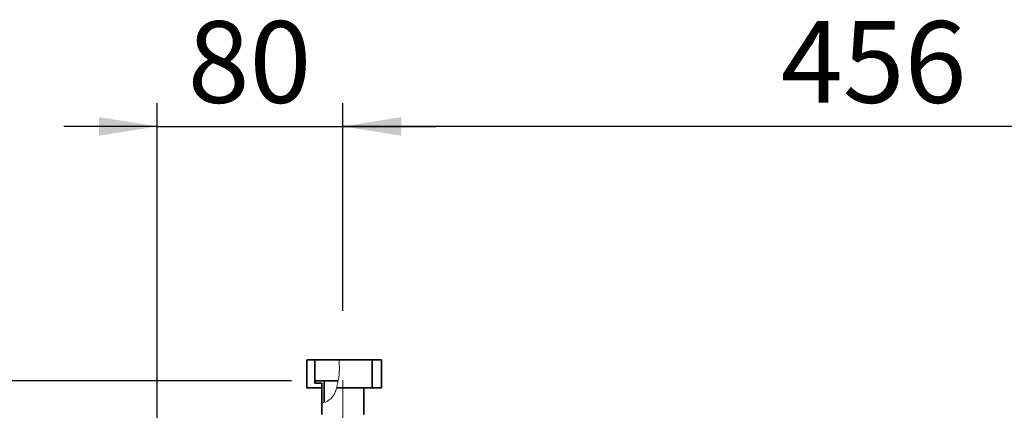
# Paper-space layout 'Blatt2' of a CAD drawing. Units: millimetres. Extents: x 0 to 4200, y 0 to 2970.
# Drawn here: x 610 to 1032, y 2453 to 2620 of the extents above; entities that cross this region are included whole.
import ezdxf

# ---------------------------------------------------------------- set-up
doc = ezdxf.new("R2010")
doc.units = ezdxf.units.MM
doc.linetypes.add('CENTERX2', pattern=[20.32, 12.7, -2.54, 2.54, -2.54])
doc.layers.add('1', color=7, linetype='Continuous')
doc.styles.add('SLDTEXTSTYLE1', font='TXT', dxfattribs={"width": 0.605})
doc.dimstyles.new('SLDDIMSTYLE0', dxfattribs={"dimtxt": 35, "dimasz": 25, "dimexe": 0, "dimexo": 0.0625, "dimgap": 8.75, "dimtad": 1, "dimdec": 0, "dimrnd": 1e-09, "dimzin": 12, "dimdsep": 46, "dimtxsty": 'SLDTEXTSTYLE1', "dimsah": 1, "dimcen": 0.09, "dimadec": 0, "dimazin": 3, "dimtfac": 1, "dimtdec": 0, "dimtofl": 0, "dimtmove": 0, "dimatfit": 3, "dimfxl": 1, "dimfrac": 2, "dimtolj": 1, "dimtzin": 12, "dimarcsym": 0})
doc.dimstyles.new('SLDDIMSTYLE4', dxfattribs={"dimtxt": 35, "dimasz": 25, "dimexe": 0, "dimexo": 0.0625, "dimgap": 8.75, "dimtad": 1, "dimdec": 0, "dimrnd": 1e-09, "dimzin": 12, "dimdsep": 46, "dimtxsty": 'SLDTEXTSTYLE1', "dimsah": 1, "dimcen": 0.09, "dimadec": 0, "dimazin": 3, "dimtfac": 1, "dimtdec": 0, "dimtmove": 0, "dimatfit": 0, "dimfxl": 1, "dimfrac": 2, "dimtolj": 1, "dimtzin": 12, "dimarcsym": 0})

# ---------------------------------------------------------------- blocks, each defined once
blk = doc.blocks.new('_D_16')
at = {"layer": '1', "color": 7, "ltscale": 10}
for p, q in [((726.89, 2465.36), (440.89, 2465.36)), ((450.89, 2465.36), (450.89, 2230.86)), ((639.39, 2230.86), (440.89, 2230.86))]:
    blk.add_line(p, q, dxfattribs=at)
for points in [[(450.89, 2465.36), (446.89, 2440.36), (454.89, 2440.36)], [(450.89, 2230.86), (454.89, 2255.86), (446.89, 2255.86)]]:
    blk.add_solid(points, dxfattribs=at)
at = {"layer": '1', "color": 7, "ltscale": 10, "insert": (405.77, 2308.01), "char_height": 35, "attachment_point": 1, "rotation": 90, "style": 'SLDTEXTSTYLE1'}
blk.add_mtext('235', dxfattribs=at)
blk = doc.blocks.new('_D_23')
at = {"layer": '1', "color": 7, "ltscale": 10}
for p, q in [((669.39, 2257.49), (669.39, 2584.36)), ((748.89, 2495.36), (748.89, 2584.36)), ((669.39, 2574.36), (629.39, 2574.36)), ((669.39, 2574.36), (748.89, 2574.36)), ((748.89, 2574.36), (788.89, 2574.36))]:
    blk.add_line(p, q, dxfattribs=at)
for points in [[(669.39, 2574.36), (644.39, 2578.36), (644.39, 2570.36)], [(748.89, 2574.36), (773.89, 2570.36), (773.89, 2578.36)]]:
    blk.add_solid(points, dxfattribs=at)
at = {"layer": '1', "color": 7, "ltscale": 10, "insert": (682.4, 2619.48), "char_height": 35, "attachment_point": 1, "style": 'SLDTEXTSTYLE1'}
blk.add_mtext('80', dxfattribs=at)
blk = doc.blocks.new('_D_24')
at = {"layer": '1', "color": 7, "ltscale": 10}
for p, q in [((748.89, 2495.36), (748.89, 2584.36)), ((1204.39, 2473.17), (1204.39, 2584.36)), ((1204.39, 2574.36), (748.89, 2574.36))]:
    blk.add_line(p, q, dxfattribs=at)
for points in [[(748.89, 2574.36), (773.89, 2570.36), (773.89, 2578.36)], [(1204.39, 2574.36), (1179.39, 2578.36), (1179.39, 2570.36)]]:
    blk.add_solid(points, dxfattribs=at)
at = {"layer": '1', "color": 7, "ltscale": 10, "insert": (936.54, 2619.48), "char_height": 35, "attachment_point": 1, "style": 'SLDTEXTSTYLE1'}
blk.add_mtext('456', dxfattribs=at)

psp = doc.layouts.new('Blatt2')

# ---------------------------------------------------------------- hatches: boundary and pattern name
at = {"linetype": 'Continuous', "lineweight": 18, "ltscale": 10}
h = psp.add_hatch(dxfattribs=at)
h.set_pattern_fill('ANSI31', scale=10, style=0)
h.paths.add_polyline_path([(733.47, 2462.36), (739.84, 2462.36), (739.84, 2464.36), (736.84, 2464.36), (736.84, 2474.36), (733.47, 2474.36)], flags=0)
h = psp.add_hatch(dxfattribs=at)
h.set_pattern_fill('ANSI31', scale=10, angle=90, style=0)
edge = h.paths.add_edge_path(flags=0)
edge.add_spline(control_points=[(739.89, 2455.71), (740.23, 2455.79), (740.57, 2455.89), (740.89, 2456.01)], knot_values=[0.045237, 0.045237, 0.045237, 0.045237, 0.057528, 0.057528, 0.057528, 0.057528], weights=[1, 1, 1, 1], degree=3, periodic=0)
edge.add_line((740.89, 2456.01), (740.89, 2465.36))
edge.add_line((740.89, 2465.36), (736.89, 2465.36))
edge.add_line((736.89, 2465.36), (736.89, 2464.36))
edge.add_line((736.89, 2464.36), (739.89, 2464.36))
edge.add_line((739.89, 2464.36), (739.89, 2455.71))

# ---------------------------------------------------------------- linework, layer by layer
at = {"color": 7, "linetype": 'Continuous', "lineweight": 35, "ltscale": 10}
for p, q in [((733.47, 2474.36), (733.47, 2462.36)), ((733.47, 2474.36), (736.84, 2474.36)), ((736.84, 2474.36), (736.84, 2464.36)), ((747.23, 2474.36), (736.84, 2474.36)), ((761.49, 2474.36), (747.23, 2474.36)), ((761.49, 2474.36), (761.49, 2462.36)), ((765.49, 2474.36), (761.49, 2474.36)), ((765.49, 2474.36), (765.49, 2462.36)), ((739.84, 2464.36), (736.84, 2464.36)), ((736.89, 2465.36), (736.89, 2464.36)), ((740.89, 2465.36), (736.89, 2465.36)), ((739.89, 2464.36), (736.89, 2464.36)), ((739.84, 2464.36), (739.84, 2462.36)), ((739.89, 2455.71), (739.89, 2464.36)), ((740.89, 2456.01), (740.89, 2465.36)), ((746.93, 2465.36), (740.89, 2465.36)), ((733.47, 2462.36), (739.84, 2462.36)), ((739.84, 2462.36), (739.89, 2462.36)), ((761.49, 2462.36), (746.29, 2462.36)), ((757.89, 2450.86), (757.89, 2462.36)), ((765.49, 2462.36), (761.49, 2462.36)), ((739.89, 2455.71), (739.89, 2450.86))]:
    psp.add_line(p, q, dxfattribs=at)
at = {"color": 7, "linetype": 'Continuous', "lineweight": 18, "ltscale": 10}
for points, knots in [([(746.29, 2462.36), (746.6, 2463.85), (747.24, 2466.85), (747.51, 2470.9), (747.3, 2473.41), (747.23, 2474.36)], [0, 0, 0, 0, 0.377105, 0.762507, 1, 1, 1, 1]), ([(746.28, 2462.36), (746.26, 2462.29), (746.07, 2461.49), (745.45, 2460.01), (744.24, 2458.1), (742.69, 2456.82), (741.29, 2456.13), (740.15, 2455.76), (739.98, 2455.73), (739.89, 2455.71)], [0, 0, 0, 0, 0.01512, 0.17169, 0.330784, 0.491069, 0.634164, 0.798222, 1, 1, 1, 1])]:
    psp.add_open_spline(points, degree=3, knots=knots, dxfattribs=at)
at = {"layer": '1', "color": 7, "linetype": 'CENTERX2', "lineweight": 18, "ltscale": 10}
psp.add_line((748.89, 2135.36), (748.89, 2485.36), dxfattribs=at)

# ---------------------------------------------------------------- dimensions: what is measured, and where the dimension line sits
at = {"layer": '1', "color": 7, "ltscale": 10}
for p1, dimstyle, picture, middle in [((669.3908858, 2247.48789446), 'SLDDIMSTYLE4', '_D_23', (709.1408858, 2574.36289446)), ((1204.3908858, 2463.16558758), 'SLDDIMSTYLE0', '_D_24', (976.6408858, 2574.36289446))]:
    dim = psp.add_linear_dim(base=(748.8908858, 2574.36289446), p1=p1, p2=(748.8908858, 2485.36289446), dimstyle=dimstyle, dxfattribs=at)
    dim.commit()
    dim.dimension.update_dxf_attribs({"geometry": picture, "text_midpoint": middle, "dimtype": 160})
dim = psp.add_linear_dim(base=(450.8908858, 2230.86289446), p1=(736.8908858, 2465.36289446), p2=(649.3908858, 2230.86289446), angle=90, dimstyle='SLDDIMSTYLE0', dxfattribs=at)
dim.commit()
dim.dimension.update_dxf_attribs({"geometry": '_D_16', "text_midpoint": (450.8908858, 2348.11289446), "dimtype": 160})

doc.saveas('drawing.dxf')
